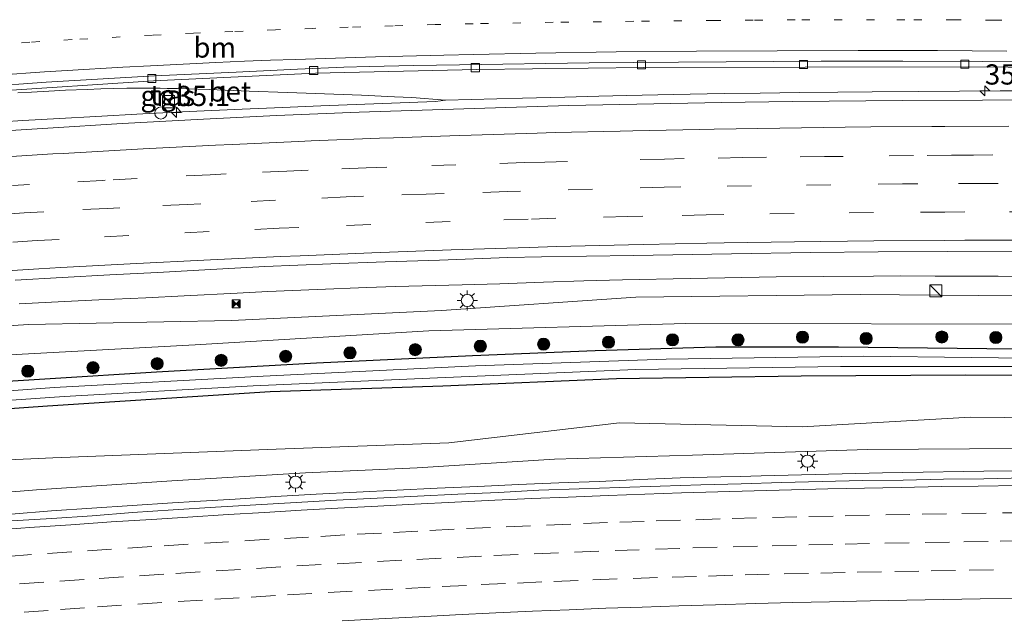
# Model space of a CAD drawing. Units: metres. Extents: x 109996 to 120002, y 452173 to 456228.
# Drawn here: x 111429 to 111551, y 453360 to 453434 of the extents above; entities that cross this region are included whole.
import ezdxf
from ezdxf.enums import TextEntityAlignment as Align

# ---------------------------------------------------------------- set-up
doc = ezdxf.new("R2010")
doc.units = ezdxf.units.M
doc.linetypes.add('VW-1-3_STREEP', pattern=[4, 1, -3])
doc.linetypes.add('VW-3-9_STREEP', pattern=[12, 3, -9])
doc.layers.get('0').update_dxf_attribs({"lineweight": 25})
for name, color, linetype, lineweight in [('B-ME-AM-KILOMETR-S-B1', 7, 'Continuous', 18), ('B-ME-BV-GELEIDECONSTRUCTIE-GELEIDERAIL-L-B1', 213, 'BV-GELEIDERAIL', 18), ('B-ME-GR-BOOM-S-B1', 93, 'Continuous', 18), ('B-ME-GW-KRUINLIJN-L-B1', 93, 'Continuous', 18), ('B-ME-GW-TEENLIJN-L-B1', 93, 'Continuous', 18), ('B-ME-IE-GRASLAND-GV-B6', 93, 'Continuous', 18), ('B-ME-IE-INRICHTINGSELEMENT-S-B1', 253, 'Continuous', 18), ('B-ME-IE-MEUBILAIR_WEGMEUBILAIR-LICHTMAST-S-B1', 8, 'Continuous', 18), ('B-ME-OG-WATER-GV-B6', 153, 'Continuous', 18), ('B-ME-VH-VERH_SOORT-BETON-OVERIG-GV-B6', 8, 'IE-TERREINAFSCHEIDING-NATUURLIJK-HOUTWAL', 18), ('B-ME-VH-VERH_SOORT-BITUMEN-GV-B6', 8, 'IE-TERREINAFSCHEIDING-NATUURLIJK-HOUTWAL', 18), ('B-ME-VH-VERH_SOORT-TEGELS-GV-B6', 8, 'Continuous', 18), ('B-ME-VV-KOLK-S-B1', 8, 'Continuous', 18), ('B-ME-VW-MARKERING-13STREEP-045-L-B1', 255, 'VW-1-3_STREEP', 18), ('B-ME-VW-MARKERING-39STREEP-015-L-B1', 255, 'VW-3-9_STREEP', 18), ('B-ME-VW-MARKERING-STREEP-015-L-B1', 7, 'Continuous', 18)]:
    doc.layers.add(name, color=color, linetype=linetype, lineweight=lineweight)
doc.layers.add('B-ME-GW-INSTEEKWATERGANG-L-B1', color=10, linetype='Continuous')
doc.styles.add('NLCS-ISO', font='NLCS-ISO.TTF')
doc.linetypes.add('BV-GELEIDERAIL', pattern='A,10,-3,[108,NLCS.SHX,S=1,R=0,X=0,Y=0],-3', length=16)
doc.linetypes.add('IE-TERREINAFSCHEIDING-NATUURLIJK-HOUTWAL', pattern='A,7,-1.5,[67,NLCS.SHX,S=0.75,R=45,X=0,Y=0],-1.5,7,-1.5,[70,NLCS.SHX,S=0.75,R=0,X=0,Y=0],-1.5', length=20)

# ---------------------------------------------------------------- blocks, each defined once
blk = doc.blocks.new('hecto')
for p, q in [((0, 0.625), (-0.625, 0)), ((0, -0.625), (0, 0.625)), ((-0.625, 0), (0.625, 0)), ((0.625, 0), (0, -0.625))]:
    blk.add_line(p, q)
blk = doc.blocks.new('boom')
h = blk.add_hatch(color=256)
edge = h.paths.add_edge_path()
edge.add_arc((0, 0), 0.75, 0, 360)
blk.add_circle((0, 0), 0.75)
blk = doc.blocks.new('kast')
blk.add_line((-0.75, -0.75), (0.75, 0.75))
blk.add_lwpolyline([(-0.75, 0.75), (0.75, 0.75), (0.75, -0.75), (-0.75, -0.75)], close=True)
blk = doc.blocks.new('lantaarnpaal')
for p, q in [((0, 0.75), (0, 1.25)), ((-0.75, 0), (-1.25, 0)), ((-0.88, 0.88), (-0.53, 0.53)), ((0.53, 0.53), (0.88, 0.88)), ((0.75, 0), (1.25, 0)), ((-0.53, -0.53), (-0.88, -0.88)), ((0, -0.75), (0, -1.25)), ((0.53, -0.53), (0.88, -0.88))]:
    blk.add_line(p, q)
blk.add_circle((0, 0), 0.75)
blk = doc.blocks.new('camera')
h = blk.add_hatch(color=256)
h.paths.add_polyline_path([(0.5, 0.5), (-0.5, 0.5), (0, 0)])
h.paths.add_polyline_path([(0, 0), (-0.5, -0.5), (0.5, -0.5)])
for p, q in [((-0.5, 0.5), (0.5, -0.5)), ((0.5, 0.5), (-0.5, -0.5))]:
    blk.add_line(p, q)
blk.add_lwpolyline([(-0.5, 0.5), (0.5, 0.5), (0.5, -0.5), (-0.5, -0.5)], close=True)
blk = doc.blocks.new('kolk')
blk.add_lwpolyline([(-0.5, -0.5), (0.5, -0.5), (0.5, 0.5), (-0.5, 0.5)], close=True)
blk = doc.blocks.new('dtb')
blk.add_circle((0, 0), 0.75)

msp = doc.modelspace()

# ---------------------------------------------------------------- linework, layer by layer
at = {"layer": 'B-ME-BV-GELEIDECONSTRUCTIE-GELEIDERAIL-L-B1'}
msp.add_line((111480.409, 453424.018, 2.448), (111481.652, 453424.184, 2.449), dxfattribs=at)
for points in [[(111428.82, 453425.11, 2.544), (111430.505, 453425.207, 2.525), (111432.622, 453425.325, 2.497), (111434.715, 453425.428, 2.47), (111437.388, 453425.537, 2.434), (111439.083, 453425.589, 2.414), (111440.579, 453425.634, 2.401), (111442.261, 453425.662, 2.386), (111443.495, 453425.671, 2.382), (111445.103, 453425.669, 2.376), (111446.41, 453425.666, 2.371), (111447.265, 453425.653, 2.37), (111448.518, 453425.63, 2.37), (111449.631, 453425.597, 2.369), (111452.441, 453425.502, 2.368), (111457.397, 453425.295, 2.366), (111462.127, 453425.139, 2.368), (111467.851, 453424.958, 2.37), (111471.247, 453424.809, 2.358), (111475.358, 453424.621, 2.343), (111477.479, 453424.508, 2.353), (111481.652, 453424.184, 2.449)], [(111481.652, 453424.184, 2.449), (111491.141, 453424.445, 2.412), (111496.384, 453424.584, 2.385), (111500.59, 453424.689, 2.355), (111504.041, 453424.77, 2.331), (111509.778, 453424.892, 2.292), (111516.073, 453425.009, 2.25), (111520.49, 453425.077, 2.225), (111525.38, 453425.139, 2.197), (111530.1, 453425.195, 2.169), (111534.324, 453425.233, 2.143), (111540.037, 453425.279, 2.125), (111545.112, 453425.313, 2.098), (111550.146, 453425.333, 2.076), (111555.35, 453425.339, 2.044), (111559.888, 453425.34, 2.036), (111564.758, 453425.332, 2.027), (111569.064, 453425.319, 1.968), (111572.76, 453425.303, 1.816)], [(111377.864, 453417.973, 3.175), (111386.509, 453418.664, 3.115), (111393.376, 453419.197, 3.067), (111398.926, 453419.612, 3.028), (111405.461, 453420.081, 2.982), (111410.607, 453420.436, 2.946), (111417.358, 453420.888, 2.899), (111424.378, 453421.344, 2.85), (111429.417, 453421.664, 2.814), (111433.964, 453421.934, 2.781), (111438.458, 453422.186, 2.749), (111444.246, 453422.496, 2.707), (111449.976, 453422.785, 2.666), (111456.509, 453423.094, 2.619), (111461.49, 453423.303, 2.584), (111466.254, 453423.498, 2.55), (111480.409, 453424.018, 2.448)], [(111557.159, 453402.402, 1.491), (111549.893, 453402.435, 1.529), (111542.147, 453402.457, 1.569), (111537.873, 453402.462, 1.587), (111534.52, 453402.445, 1.602), (111528.312, 453402.41, 1.614), (111522.499, 453402.347, 1.625), (111516.14, 453402.218, 1.656), (111511.857, 453402.133, 1.677), (111503.496, 453401.968, 1.716), (111498.714, 453401.851, 1.739), (111493.745, 453401.696, 1.762), (111488.364, 453401.512, 1.813), (111483.715, 453401.355, 1.858), (111480.411, 453401.27, 1.889), (111475.477, 453401.154, 1.935), (111471.906, 453401.039, 1.968), (111465.792, 453400.811, 2.018), (111459.696, 453400.528, 2.068), (111455.894, 453400.324, 2.099), (111449.344, 453400.007, 2.138), (111444.621, 453399.776, 2.166), (111438.809, 453399.512, 2.2), (111434.595, 453399.303, 2.237), (111428.996, 453399.005, 2.258)], [(111427.9795, 453373.0215, 1.3503), (111432.9649, 453373.4112, 1.3027), (111437.9528, 453373.7613, 1.2604), (111442.9425, 453374.083, 1.2511), (111447.9319, 453374.4094, 1.2061), (111450.6753, 453374.5654, 1.1803), (111455.6656, 453374.8774, 1.1755), (111460.6558, 453375.192, 1.1644), (111465.6472, 453375.4856, 1.1561), (111470.6406, 453375.7454, 1.1137), (111475.6341, 453376.002, 1.0789), (111480.6294, 453376.227, 1.0694), (111485.6245, 453376.4547, 1.0532), (111490.6487, 453376.68, 1.0267), (111495.6448, 453376.8943, 1.0114), (111500.6409, 453377.0754, 0.9991), (111505.637, 453377.2871, 0.9961), (111510.6331, 453377.5024, 0.9802), (111515.6312, 453377.6164, 0.9676), (111518.0616, 453377.6827, 0.9714), (111520.6297, 453377.7526, 0.9755), (111525.6284, 453377.8825, 0.9755), (111530.6353, 453378.016, 0.9808), (111535.6341, 453378.1193, 0.9805), (111540.6334, 453378.202, 0.9875), (111545.6332, 453378.2868, 1.0104), (111548.1327, 453378.3247, 1.0306), (111553.2072, 453378.3828, 1.0485)]]:
    msp.add_polyline3d(points, dxfattribs=at)
at = {"layer": 'B-ME-GW-INSTEEKWATERGANG-L-B1'}
for points in [[(111568.593, 453393.28, -0.706), (111566.481, 453393.26, -0.706), (111548.501, 453393.468, -0.598), (111530.188, 453393.646, -0.535), (111515.024, 453393.683, -0.451), (111500.108, 453393.191, -0.303), (111484.962, 453392.589, -0.355), (111465.725, 453391.676, -0.355), (111445.928, 453390.567, -0.247), (111419.628, 453388.916, -0.176), (111400.927, 453387.185, -0.212), (111381.517, 453385.818, -0.212), (111360.912, 453383.627, -0.084), (111338.695, 453381.338, -0.064), (111318.534, 453378.779, -0.064), (111301.752, 453376.282, -0.143), (111279.2003, 453373.5636, -0.2503)], [(111279.2003, 453373.5636, -0.2503), (111274.317, 453372.862, -0.317), (111272.126, 453372.403, -0.288), (111271.234, 453371.754, -0.255), (111270.949, 453370.935, -0.202), (111271.395, 453369.901, -0.136), (111272.806, 453369.344, -0.142), (111274.235, 453369.132, -0.142), (111276.016, 453369.483, -0.122), (111299.256, 453373.074, -0.201), (111319.903, 453375.705, -0.374), (111349.26, 453378.942, -0.428), (111368.641, 453381.228, -0.542), (111390.967, 453383.039, -0.619), (111411.382, 453384.948, -0.646), (111432.477, 453386.399, -0.665), (111459.99, 453388.163, -0.781), (111481.301, 453388.89, -0.811), (111502.759, 453389.787, -0.871), (111525.554, 453390.116, -0.89), (111545.854, 453390.227, -0.887), (111568.1825, 453390.1177, -1.1202)]]:
    msp.add_polyline3d(points, dxfattribs=at)
at = {"layer": 'B-ME-GW-KRUINLIJN-L-B1'}
for points in [[(111569.454, 453400.071, 0.523), (111557.213, 453399.985, 0.555), (111532.854, 453400.195, 0.724), (111505.137, 453399.853, 0.829), (111481.137, 453398.192, 1.001), (111455.196, 453396.954, 1.023), (111430.142, 453396.46, 1.409), (111404.752, 453394.834, 1.394), (111379.621, 453392.53, 1.591), (111355.717, 453390.424, 1.761), (111331.876, 453388.092, 1.931), (111304.933, 453384.955, 2.109), (111280.3, 453381.724, 2.374), (111254.585, 453378.408, 2.406), (111237.966, 453373.027, 2.774), (111219.545, 453370.403, 1.961)], [(111552.672, 453381.157, 0.306), (111533.778, 453381.025, 0.287), (111512.157, 453380.321, 0.219), (111495.09, 453379.831, 0.229), (111478.157, 453378.738, 0.237), (111464.363, 453378.122, 0.298), (111447.842, 453377.143, 0.344), (111431.104, 453376.03, 0.5), (111415.816, 453374.79, 0.609)]]:
    msp.add_polyline3d(points, dxfattribs=at)
at = {"layer": 'B-ME-GW-TEENLIJN-L-B1'}
for points in [[(111569.024, 453396.606, -0.471), (111557.172, 453396.491, -0.471), (111511.343, 453396.58, -0.375), (111479.563, 453395.694, -0.251), (111450.699, 453393.951, -0.236), (111421.672, 453392.369, -0.152), (111402.31, 453390.398, -0.255), (111373.178, 453388.491, -0.004), (111341.991, 453385.139, -0.004), (111303.412, 453379.95, -0.113), (111279.656, 453376.832, -0.113), (111256.287, 453373.66, 0.039), (111249.066, 453372.587, 0.396), (111244.979, 453371.807, 0.396)], [(111567.4923, 453384.8001, -0.6359), (111546.475, 453385.03, -0.395), (111525.718, 453383.823, -0.377), (111503.152, 453384.291, -0.55), (111482.062, 453381.854, -0.404), (111460.725, 453381.074, -0.44), (111433.15, 453379.968, -0.501), (111412.117, 453379.034, -0.549)]]:
    msp.add_polyline3d(points, dxfattribs=at)
at = {"layer": 'B-ME-IE-GRASLAND-GV-B6'}
for points in [[(111425.457, 453425.265, 1.971), (111445.58, 453426.585, 1.728), (111465.591, 453427.527, 1.581), (111485.495, 453428, 1.365), (111506.141, 453428.251, 1.245), (111526.049, 453428.283, 1.158), (111546.212, 453428.316, 1.095), (111565.887, 453428.137, 1.059)], [(111446.839, 453425.175, 1.88), (111446.877, 453424.264, 1.872), (111447.837, 453424.314, 1.866), (111447.798, 453425.21, 1.873), (111446.839, 453425.175, 1.88)], [(111563.382, 453424.226, 1.313), (111547.964, 453424.213, 1.354), (111538.117, 453424.172, 1.388), (111524.47, 453424.049, 1.453), (111515.759, 453423.924, 1.493), (111496.889, 453423.533, 1.58), (111480.043, 453423.023, 1.713), (111470.993, 453422.706, 1.787), (111460.75, 453422.29, 1.876), (111451.76, 453421.86, 1.947), (111441.701, 453421.312, 2.022), (111432.503, 453420.752, 2.077), (111418.017, 453419.817, 2.153), (111397.47, 453418.477, 2.271), (111381.901, 453417.288, 2.427), (111364.582, 453415.813, 2.577), (111349.745, 453414.439, 2.729), (111330.589, 453412.424, 2.874), (111309.186, 453409.989, 2.962), (111287.807, 453407.333, 3.008), (111268.741, 453404.795, 3.117), (111254.203, 453402.745, 3.246), (111248.075, 453401.838, 3.293), (111241.642, 453400.855, 3.342)], [(111570.398, 453405.472, 0.87), (111569.543, 453402.341, 1.459), (111569.454, 453400.071, 0.523), (111557.213, 453399.985, 0.555), (111532.854, 453400.195, 0.724), (111505.137, 453399.853, 0.829), (111481.137, 453398.192, 1.001), (111455.196, 453396.954, 1.023), (111430.142, 453396.46, 1.409), (111404.752, 453394.834, 1.394), (111379.621, 453392.53, 1.591), (111355.717, 453390.424, 1.761), (111331.876, 453388.092, 1.931), (111304.933, 453384.955, 2.109), (111280.3, 453381.724, 2.374), (111254.585, 453378.408, 2.406), (111237.966, 453373.027, 2.774)], [(111428.463, 453401.931, 1.588), (111434.303, 453402.259, 1.558), (111440.193, 453402.599, 1.527), (111446.058, 453402.914, 1.497), (111452.633, 453403.273, 1.446), (111459.331, 453403.618, 1.395), (111467.478, 453403.963, 1.332), (111474.181, 453404.197, 1.281), (111480.885, 453404.431, 1.229), (111489.325, 453404.736, 1.164), (111493.517, 453404.817, 1.139), (111499.068, 453404.914, 1.105), (111504.882, 453404.998, 1.07), (111516.986, 453405.208, 1.034), (111526.716, 453405.362, 1.005), (111535.097, 453405.442, 0.981), (111543.641, 453405.492, 0.955), (111552.218, 453405.512, 0.93)], [(111237.966, 453373.027, 2.774), (111254.585, 453378.408, 2.406), (111280.3, 453381.724, 2.374), (111304.933, 453384.955, 2.109), (111331.876, 453388.092, 1.931), (111355.717, 453390.424, 1.761), (111379.621, 453392.53, 1.591), (111404.752, 453394.834, 1.394), (111430.142, 453396.46, 1.409), (111455.196, 453396.954, 1.023), (111481.137, 453398.192, 1.001), (111505.137, 453399.853, 0.829), (111532.854, 453400.195, 0.724), (111557.213, 453399.985, 0.555), (111569.454, 453400.071, 0.523)], [(111569.454, 453400.071, 0.523), (111569.491, 453398.364, -0.379), (111569.024, 453396.606, -0.471), (111557.172, 453396.491, -0.471), (111511.343, 453396.58, -0.375), (111479.563, 453395.694, -0.251), (111450.699, 453393.951, -0.236), (111421.672, 453392.369, -0.152), (111402.31, 453390.398, -0.255), (111373.178, 453388.491, -0.004), (111341.991, 453385.139, -0.004), (111303.412, 453379.95, -0.113), (111279.656, 453376.832, -0.113), (111256.287, 453373.66, 0.039), (111249.066, 453372.587, 0.396), (111244.979, 453371.807, 0.396)], [(111244.979, 453371.807, 0.396), (111249.066, 453372.587, 0.396), (111256.287, 453373.66, 0.039), (111279.656, 453376.832, -0.113), (111303.412, 453379.95, -0.113), (111341.991, 453385.139, -0.004), (111373.178, 453388.491, -0.004), (111402.31, 453390.398, -0.255), (111421.672, 453392.369, -0.152), (111450.699, 453393.951, -0.236), (111479.563, 453395.694, -0.251), (111511.343, 453396.58, -0.375), (111557.172, 453396.491, -0.471)], [(111419.628, 453388.916, -0.176), (111445.928, 453390.567, -0.247), (111465.725, 453391.676, -0.355), (111484.962, 453392.589, -0.355), (111500.108, 453393.191, -0.303), (111515.024, 453393.683, -0.451), (111530.188, 453393.646, -0.535), (111548.501, 453393.468, -0.598), (111566.481, 453393.26, -0.706)], [(111566.481, 453393.26, -0.706), (111548.501, 453393.468, -0.598), (111530.188, 453393.646, -0.535), (111515.024, 453393.683, -0.451), (111500.108, 453393.191, -0.303), (111484.962, 453392.589, -0.355), (111465.725, 453391.676, -0.355), (111445.928, 453390.567, -0.247), (111419.628, 453388.916, -0.176)], [(111559.901, 453392.237, -0.85), (111533.334, 453392.556, -0.85), (111508.898, 453392.197, -0.85), (111485.366, 453391.361, -0.85), (111459.097, 453390.099, -0.85), (111433.286, 453388.666, -0.85), (111413.875, 453387.223, -0.85)], [(111412.64, 453386.037, -0.85), (111434.52, 453387.582, -0.85), (111457.873, 453388.865, -0.85), (111480.672, 453389.889, -0.85), (111505.131, 453390.91, -0.85), (111530.433, 453391.281, -0.85), (111556.642, 453391.267, -0.85)], [(111568.1825, 453390.1177, -1.1202), (111545.854, 453390.227, -0.887), (111525.554, 453390.116, -0.89), (111502.759, 453389.787, -0.871), (111481.301, 453388.89, -0.811), (111459.99, 453388.163, -0.781), (111432.477, 453386.399, -0.665), (111411.382, 453384.948, -0.646)], [(111411.382, 453384.948, -0.646), (111432.477, 453386.399, -0.665), (111459.99, 453388.163, -0.781), (111481.301, 453388.89, -0.811), (111502.759, 453389.787, -0.871), (111525.554, 453390.116, -0.89), (111545.854, 453390.227, -0.887), (111568.1825, 453390.1177, -1.1202)], [(111412.117, 453379.034, -0.549), (111433.15, 453379.968, -0.501), (111460.725, 453381.074, -0.44), (111482.062, 453381.854, -0.404), (111503.152, 453384.291, -0.55), (111525.718, 453383.823, -0.377), (111546.475, 453385.03, -0.395), (111567.4923, 453384.8001, -0.6359)], [(111567.4923, 453384.8001, -0.6359), (111546.475, 453385.03, -0.395), (111525.718, 453383.823, -0.377), (111503.152, 453384.291, -0.55), (111482.062, 453381.854, -0.404), (111460.725, 453381.074, -0.44), (111433.15, 453379.968, -0.501), (111412.117, 453379.034, -0.549)], [(111552.672, 453381.157, 0.306), (111533.778, 453381.025, 0.287), (111512.157, 453380.321, 0.219), (111495.09, 453379.831, 0.229), (111478.157, 453378.738, 0.237), (111464.363, 453378.122, 0.298), (111447.842, 453377.143, 0.344), (111431.104, 453376.03, 0.5), (111415.816, 453374.79, 0.609)], [(111415.816, 453374.79, 0.609), (111431.104, 453376.03, 0.5), (111447.842, 453377.143, 0.344), (111464.363, 453378.122, 0.298), (111478.157, 453378.738, 0.237), (111495.09, 453379.831, 0.229), (111512.157, 453380.321, 0.219), (111533.778, 453381.025, 0.287), (111552.672, 453381.157, 0.306)], [(111553.2155, 453377.4985, 0.3352), (111548.1542, 453377.4062, 0.3226), (111543.154, 453377.3394, 0.3152), (111538.1556, 453377.2382, 0.3158), (111533.1556, 453377.1634, 0.3095), (111528.1542, 453377.0745, 0.2992), (111523.1561, 453376.9262, 0.2966), (111518.1582, 453376.7715, 0.294), (111513.1609, 453376.628, 0.3019), (111508.1628, 453376.4817, 0.3042), (111503.1651, 453376.3192, 0.3096), (111498.167, 453376.1708, 0.3136), (111493.1715, 453375.9713, 0.3177), (111488.1766, 453375.7174, 0.3313), (111483.1759, 453375.4777, 0.3373), (111478.1809, 453375.2469, 0.3694), (111473.1877, 453374.985, 0.3769), (111468.1939, 453374.7336, 0.3978), (111463.2023, 453374.4427, 0.4226), (111458.2096, 453374.1729, 0.4327), (111453.2174, 453373.8925, 0.4531), (111447.9842, 453373.561, 0.4955), (111442.9962, 453373.2135, 0.5167), (111438.0114, 453372.8127, 0.563), (111433.0218, 453372.4889, 0.6), (111428.0315, 453372.1783, 0.6343)]]:
    msp.add_polyline3d(points, dxfattribs=at)
at = {"layer": 'B-ME-OG-WATER-GV-B6'}
for points in [[(111413.875, 453387.223, -0.85), (111433.286, 453388.666, -0.85), (111459.097, 453390.099, -0.85), (111485.366, 453391.361, -0.85), (111508.898, 453392.197, -0.85), (111533.334, 453392.556, -0.85), (111559.901, 453392.237, -0.85)], [(111556.642, 453391.267, -0.85), (111530.433, 453391.281, -0.85), (111505.131, 453390.91, -0.85), (111480.672, 453389.889, -0.85), (111457.873, 453388.865, -0.85), (111434.52, 453387.582, -0.85), (111412.64, 453386.037, -0.85)]]:
    msp.add_polyline3d(points, dxfattribs=at)
at = {"layer": 'B-ME-VH-VERH_SOORT-BETON-OVERIG-GV-B6'}
for points in [[(111424.399, 453425.864, 1.865), (111432.299, 453426.423, 1.825), (111445.674, 453427.191, 1.716), (111455.797, 453427.65, 1.628), (111463.359, 453428.026, 1.574), (111469.09, 453428.265, 1.529), (111472.248, 453428.368, 1.502), (111477.682, 453428.491, 1.461), (111483.363, 453428.574, 1.426), (111499.393, 453428.817, 1.299), (111510.411, 453428.888, 1.218), (111528.043, 453429.019, 1.127), (111538.146, 453429.039, 1.076), (111547.954, 453428.983, 1.048), (111563.155, 453428.808, 1.03)], [(111565.887, 453428.137, 1.059), (111546.212, 453428.316, 1.095), (111526.049, 453428.283, 1.158), (111506.141, 453428.251, 1.245), (111485.495, 453428, 1.365), (111465.591, 453427.527, 1.581), (111445.58, 453426.585, 1.728), (111425.457, 453425.265, 1.971)]]:
    msp.add_polyline3d(points, dxfattribs=at)
at = {"layer": 'B-ME-VH-VERH_SOORT-BITUMEN-GV-B6'}
for points in [[(111563.155, 453428.808, 1.03), (111547.954, 453428.983, 1.048), (111538.146, 453429.039, 1.076), (111528.043, 453429.019, 1.127), (111510.411, 453428.888, 1.218), (111499.393, 453428.817, 1.299), (111483.363, 453428.574, 1.426), (111477.682, 453428.491, 1.461), (111472.248, 453428.368, 1.502), (111469.09, 453428.265, 1.529), (111463.359, 453428.026, 1.574), (111455.797, 453427.65, 1.628), (111445.674, 453427.191, 1.716), (111432.299, 453426.423, 1.825), (111424.399, 453425.864, 1.865)], [(111241.642, 453400.855, 3.342), (111248.075, 453401.838, 3.293), (111254.203, 453402.745, 3.246), (111268.741, 453404.795, 3.117), (111287.807, 453407.333, 3.008), (111309.186, 453409.989, 2.962), (111330.589, 453412.424, 2.874), (111349.745, 453414.439, 2.729), (111364.582, 453415.813, 2.577), (111381.901, 453417.288, 2.427), (111397.47, 453418.477, 2.271), (111418.017, 453419.817, 2.153), (111432.503, 453420.752, 2.077), (111441.701, 453421.312, 2.022), (111451.76, 453421.86, 1.947), (111460.75, 453422.29, 1.876), (111470.993, 453422.706, 1.787), (111480.043, 453423.023, 1.713), (111496.889, 453423.533, 1.58), (111515.759, 453423.924, 1.493), (111524.47, 453424.049, 1.453), (111538.117, 453424.172, 1.388), (111547.964, 453424.213, 1.354), (111563.382, 453424.226, 1.313)], [(111552.218, 453405.512, 0.93), (111543.641, 453405.492, 0.955), (111535.097, 453405.442, 0.981), (111526.716, 453405.362, 1.005), (111516.986, 453405.208, 1.034), (111504.882, 453404.998, 1.07), (111499.068, 453404.914, 1.105), (111493.517, 453404.817, 1.139), (111489.325, 453404.736, 1.164), (111480.885, 453404.431, 1.229), (111474.181, 453404.197, 1.281), (111467.478, 453403.963, 1.332), (111459.331, 453403.618, 1.395), (111452.633, 453403.273, 1.446), (111446.058, 453402.914, 1.497), (111440.193, 453402.599, 1.527), (111434.303, 453402.259, 1.558), (111428.463, 453401.931, 1.588)], [(111428.0315, 453372.1783, 0.6343), (111433.0218, 453372.4889, 0.6), (111438.0114, 453372.8127, 0.563), (111442.9962, 453373.2135, 0.5167), (111447.9842, 453373.561, 0.4955), (111453.2174, 453373.8925, 0.4531), (111458.2096, 453374.1729, 0.4327), (111463.2023, 453374.4427, 0.4226), (111468.1939, 453374.7336, 0.3978), (111473.1877, 453374.985, 0.3769), (111478.1809, 453375.2469, 0.3694), (111483.1759, 453375.4777, 0.3373), (111488.1766, 453375.7174, 0.3313), (111493.1715, 453375.9713, 0.3177), (111498.167, 453376.1708, 0.3136), (111503.1651, 453376.3192, 0.3096), (111508.1628, 453376.4817, 0.3042), (111513.1609, 453376.628, 0.3019), (111518.1582, 453376.7715, 0.294), (111523.1561, 453376.9262, 0.2966), (111528.1542, 453377.0745, 0.2992), (111533.1556, 453377.1634, 0.3095), (111538.1556, 453377.2382, 0.3158), (111543.154, 453377.3394, 0.3152), (111548.1542, 453377.4062, 0.3226), (111553.2155, 453377.4985, 0.3352)]]:
    msp.add_polyline3d(points, dxfattribs=at)
at = {"layer": 'B-ME-VH-VERH_SOORT-TEGELS-GV-B6'}
msp.add_polyline3d([(111446.839, 453425.175, 1.88), (111447.798, 453425.21, 1.873), (111447.837, 453424.314, 1.866), (111446.877, 453424.264, 1.872), (111446.839, 453425.175, 1.88)], dxfattribs=at)
at = {"layer": 'B-ME-VW-MARKERING-13STREEP-045-L-B1'}
msp.add_polyline3d([(111554.368, 453434.046, 1.199), (111549.33, 453434.099, 1.204), (111544.479, 453434.131, 1.208), (111538.376, 453434.147, 1.237), (111534.64, 453434.148, 1.254), (111524.829, 453434.116, 1.297), (111519.65, 453434.086, 1.335), (111514.842, 453434.047, 1.37), (111504.892, 453433.949, 1.444), (111494.96, 453433.822, 1.527), (111485.066, 453433.641, 1.603), (111480.371, 453433.533, 1.632), (111475.164, 453433.394, 1.665), (111469.601, 453433.224, 1.713), (111465.264, 453433.073, 1.751), (111460.625, 453432.898, 1.793), (111455.372, 453432.691, 1.84), (111450.516, 453432.475, 1.878), (111445.442, 453432.233, 1.917), (111435.507, 453431.688, 2.009), (111430.277, 453431.362, 2.049), (111425.535, 453431.033, 2.086)], dxfattribs=at)
at = {"layer": 'B-ME-VW-MARKERING-39STREEP-015-L-B1'}
for points in [[(111558.148, 453417.413, 1.228), (111549.264, 453417.423, 1.23), (111546.856, 453417.41, 1.24), (111544.137, 453417.389, 1.253), (111539.456, 453417.341, 1.277), (111530.768, 453417.253, 1.319), (111528.464, 453417.226, 1.331), (111521.303, 453417.135, 1.366), (111518.33, 453417.091, 1.376), (111511.115, 453416.97, 1.39), (111508.699, 453416.92, 1.401), (111493.899, 453416.554, 1.478), (111491.357, 453416.481, 1.494), (111482.933, 453416.205, 1.547), (111474.387, 453415.921, 1.603), (111471.843, 453415.83, 1.623), (111464.669, 453415.553, 1.688), (111462.03, 453415.439, 1.711), (111454.538, 453415.081, 1.776), (111452.581, 453414.984, 1.793), (111443.567, 453414.517, 1.869), (111439.601, 453414.299, 1.899), (111439.236, 453414.279, 1.901), (111430.256, 453413.784, 1.947), (111428.146, 453413.659, 1.958)], [(111558.674, 453413.9, 1.118), (111549.925, 453413.889, 1.147), (111548.016, 453413.886, 1.154), (111539.981, 453413.872, 1.181), (111538.083, 453413.856, 1.189), (111529.236, 453413.731, 1.24), (111519.423, 453413.606, 1.279), (111510.708, 453413.484, 1.319), (111508.666, 453413.443, 1.326), (111499.78, 453413.2, 1.35), (111490.923, 453412.948, 1.421), (111489.238, 453412.898, 1.432), (111481.486, 453412.655, 1.47), (111479.238, 453412.582, 1.485), (111471.498, 453412.32, 1.554), (111469.36, 453412.234, 1.571), (111460.62, 453411.827, 1.628), (111451.4, 453411.393, 1.705), (111449.731, 453411.313, 1.719), (111441.431, 453410.907, 1.792), (111439.83, 453410.824, 1.802), (111432.038, 453410.403, 1.838), (111429.614, 453410.264, 1.849), (111422.172, 453409.807, 1.885)], [(111554.31, 453410.398, 1.076), (111545.797, 453410.377, 1.1), (111543.316, 453410.365, 1.109), (111534.508, 453410.293, 1.143), (111524.693, 453410.177, 1.189), (111516.019, 453410.052, 1.208), (111513.856, 453410.017, 1.213), (111506.023, 453409.866, 1.236), (111504.16, 453409.824, 1.245), (111495.26, 453409.592, 1.302), (111491.859, 453409.49, 1.322), (111482.204, 453409.186, 1.382), (111472.416, 453408.841, 1.457), (111463.516, 453408.47, 1.526), (111461.1, 453408.362, 1.545), (111452.456, 453407.952, 1.616), (111442.511, 453407.455, 1.696), (111433.921, 453406.993, 1.741), (111431.183, 453406.836, 1.754), (111423.91, 453406.39, 1.787)], [(111427.4964, 453367.8057, 0.5646), (111432.4842, 453368.1543, 0.524), (111437.3974, 453368.4977, 0.4869), (111442.3869, 453368.8222, 0.4492), (111446.8774, 453369.1143, 0.4199), (111451.8594, 453369.4271, 0.3949), (111456.8502, 453369.7293, 0.3666), (111461.7344, 453370.023, 0.3441), (111466.2272, 453370.2761, 0.3267), (111470.7201, 453370.5292, 0.313), (111475.2278, 453370.7727, 0.3011), (111479.7219, 453371.0026, 0.2908), (111484.216, 453371.2324, 0.2829), (111489.1313, 453371.4565, 0.2665), (111494.1264, 453371.6778, 0.2538), (111498.666, 453371.8657, 0.2444), (111503.1632, 453372.0254, 0.239), (111507.6604, 453372.1851, 0.2332), (111512.5706, 453372.3363, 0.2264), (111517.0687, 453372.4662, 0.2208), (111522.0215, 453372.604, 0.2177), (111526.5203, 453372.7103, 0.217), (111531.019, 453372.8166, 0.2208), (111536.0146, 453372.9232, 0.233), (111540.5137, 453373.0122, 0.2366), (111545.4334, 453373.1059, 0.2438), (111550.433, 453373.1676, 0.2494), (111555.4326, 453373.2294, 0.2588)], [(111429.0163, 453364.3883, 0.4294), (111434.0038, 453364.7409, 0.396), (111438.853, 453365.0785, 0.3618), (111443.8423, 453365.4053, 0.323), (111448.3327, 453365.6994, 0.2942), (111453.317, 453366.0123, 0.2704), (111458.3076, 453366.3197, 0.2576), (111463.2684, 453366.6167, 0.2385), (111468.2606, 453366.8956, 0.2174), (111473.2528, 453367.1744, 0.1988), (111478.1048, 453367.4237, 0.1875), (111483.0983, 453367.6784, 0.1762), (111487.6027, 453367.8926, 0.1622), (111492.598, 453368.1083, 0.1466), (111497.5875, 453368.3237, 0.1337), (111502.5841, 453368.5081, 0.1214), (111507.5807, 453368.6924, 0.1128), (111512.1847, 453368.8375, 0.105), (111517.1826, 453368.9805, 0.0927), (111522.004, 453369.1158, 0.0887), (111526.5028, 453369.2203, 0.0918), (111531.0016, 453369.3248, 0.0981), (111535.9012, 453369.4272, 0.1056), (111540.9003, 453369.5205, 0.1124), (111545.6695, 453369.6068, 0.1159), (111550.1691, 453369.6663, 0.1188), (111554.6688, 453369.7258, 0.1246)], [(111424.9925, 453360.5714, 0.358), (111429.5832, 453360.909, 0.321), (111434.0717, 453361.2302, 0.2902), (111438.6345, 453361.5539, 0.2587), (111443.6237, 453361.8825, 0.225), (111448.6129, 453362.2112, 0.1912), (111453.1429, 453362.4947, 0.1679), (111457.6346, 453362.7682, 0.1555), (111462.1424, 453363.0427, 0.138), (111467.1347, 453363.3199, 0.1127), (111472.127, 453363.597, 0.0937), (111476.7422, 453363.838, 0.0799), (111481.2364, 453364.0648, 0.0686), (111486.041, 453364.3071, 0.0557), (111490.5365, 453364.5066, 0.0431), (111495.0321, 453364.7061, 0.0275), (111499.8348, 453364.9008, 0.0137), (111504.8317, 453365.0765, -0.0004), (111509.6452, 453365.2458, -0.012), (111514.1433, 453365.3749, -0.0186), (111518.6415, 453365.504, -0.0304), (111523.4907, 453365.6326, -0.0315), (111527.9895, 453365.7376, -0.0273), (111532.4883, 453365.8427, -0.0224), (111537.1251, 453365.9349, -0.0183), (111541.6243, 453366.0193, -0.0147), (111546.3196, 453366.1012, -0.009), (111550.8193, 453366.1578, -0.0067)]]:
    msp.add_polyline3d(points, dxfattribs=at)
at = {"layer": 'B-ME-VW-MARKERING-STREEP-015-L-B1'}
for points in [[(111550.973, 453430.274, 1.137), (111542.408, 453430.323, 1.141), (111532.617, 453430.348, 1.188), (111522.6, 453430.313, 1.238), (111512.653, 453430.249, 1.294), (111502.705, 453430.155, 1.369), (111492.786, 453430.004, 1.43), (111485.1, 453429.858, 1.502), (111481.452, 453429.775, 1.528), (111473.01, 453429.536, 1.558), (111463.13, 453429.232, 1.672), (111460.008, 453429.132, 1.717), (111456.812, 453429.01, 1.747), (111453.26, 453428.853, 1.764), (111445.187, 453428.451, 1.843), (111441.772, 453428.268, 1.876), (111434.902, 453427.869, 1.938), (111432.112, 453427.693, 1.957), (111426.329, 453427.295, 1.985)], [(111551.244, 453420.989, 1.327), (111543.307, 453420.962, 1.355), (111541.735, 453420.952, 1.363), (111534.178, 453420.886, 1.407), (111531.028, 453420.851, 1.422), (111522.924, 453420.744, 1.454), (111514.818, 453420.618, 1.495), (111512.997, 453420.586, 1.504), (111504.76, 453420.421, 1.543), (111503.22, 453420.386, 1.551), (111495.19, 453420.185, 1.596), (111492.969, 453420.123, 1.61), (111484.817, 453419.875, 1.668), (111483.324, 453419.827, 1.679), (111475.218, 453419.55, 1.734), (111473.469, 453419.487, 1.747), (111465.036, 453419.153, 1.821), (111463.475, 453419.087, 1.835), (111455.341, 453418.716, 1.903), (111453.246, 453418.616, 1.92), (111444.308, 453418.164, 1.991), (111434.396, 453417.618, 2.059), (111433.122, 453417.544, 2.067), (111424.104, 453417, 2.105)], [(111554.3116, 453406.898, 1.076), (111545.8098, 453406.877, 1.1), (111543.3388, 453406.8651, 1.109), (111534.543, 453406.7932, 1.143), (111524.7389, 453406.6773, 1.189), (111516.0725, 453406.5524, 1.208), (111513.918, 453406.5175, 1.213), (111506.0962, 453406.3668, 1.236), (111504.245, 453406.325, 1.245), (111495.3581, 453406.0934, 1.302), (111491.9665, 453405.9917, 1.322), (111482.3207, 453405.6879, 1.382), (111472.5505, 453405.3436, 1.457), (111463.667, 453404.9733, 1.526), (111461.2611, 453404.8657, 1.545), (111452.6263, 453404.4561, 1.616), (111442.6923, 453403.9597, 1.696), (111434.1152, 453403.4984, 1.741), (111431.3903, 453403.3421, 1.754), (111424.1294, 453402.8969, 1.787)], [(111426.3058, 453371.0826, 0.6848), (111430.8529, 453371.4009, 0.6423), (111435.3618, 453371.7207, 0.6091), (111440.3353, 453372.0622, 0.5735), (111445.319, 453372.3766, 0.5423), (111449.8184, 453372.6594, 0.517), (111454.7971, 453372.9655, 0.4904), (111459.2924, 453373.244, 0.4718), (111463.8266, 453373.501, 0.4488), (111468.3313, 453373.7554, 0.4308), (111473.2737, 453374.0266, 0.4138), (111477.792, 453374.2652, 0.4056), (111482.781, 453374.5078, 0.3871), (111487.7426, 453374.7499, 0.3755), (111492.2902, 453374.9577, 0.369), (111496.7995, 453375.14, 0.359), (111501.7534, 453375.337, 0.3467), (111506.2781, 453375.4967, 0.3404), (111510.7756, 453375.6395, 0.3366), (111515.2942, 453375.7756, 0.3334), (111519.7829, 453375.9046, 0.3234), (111524.379, 453376.023, 0.3257), (111528.8759, 453376.133, 0.3258), (111533.3773, 453376.2342, 0.3335), (111537.9223, 453376.3363, 0.3421), (111542.9166, 453376.4214, 0.35), (111547.423, 453376.4862, 0.3562), (111552.4192, 453376.5613, 0.3659)], [(111468.8961, 453359.8342, 0.0125), (111473.4006, 453360.083, -0.006), (111478.3654, 453360.3479, -0.0239), (111482.8645, 453360.5769, -0.0394), (111487.8494, 453360.8108, -0.0501), (111492.3742, 453361.0113, -0.0589), (111496.9018, 453361.2, -0.0747), (111501.428, 453361.3806, -0.0934), (111505.9426, 453361.543, -0.1082), (111510.4723, 453361.6905, -0.12), (111515.0032, 453361.8253, -0.1256), (111519.9813, 453361.9598, -0.1363), (111524.5411, 453362.0806, -0.138), (111529.0885, 453362.1918, -0.1356), (111534.0816, 453362.2948, -0.1319), (111538.6378, 453362.3893, -0.1282), (111543.1746, 453362.4769, -0.1252), (111547.6812, 453362.5419, -0.1215), (111552.2517, 453362.6086, -0.119)]]:
    msp.add_polyline3d(points, dxfattribs=at)

# ---------------------------------------------------------------- block references
at = {"layer": 'B-ME-AM-KILOMETR-S-B1', "rotation": 90}
for p in [(111548.273, 453425.346, 2.389), (111448.419, 453422.689, 3.006)]:
    msp.add_blockref('hecto', p, dxfattribs=at)
at = {"layer": 'B-ME-GR-BOOM-S-B1', "rotation": 90}
for p in [(111525.733, 453394.898, -0.807), (111533.592, 453394.74, -0.853), (111542.955, 453394.927, -0.865), (111549.618, 453394.854, -0.886), (111485.941, 453393.795, -0.7), (111493.759, 453394.029, -0.681), (111501.77, 453394.283, -0.703), (111509.689, 453394.574, -0.776), (111517.78, 453394.572, -0.723), (111461.898, 453392.534, -0.661), (111469.851, 453392.958, -0.625), (111477.908, 453393.357, -0.691), (111438.1, 453391.133, -0.579), (111446.024, 453391.628, -0.531), (111453.93, 453392.04, -0.666), (111430.047, 453390.706, -0.536)]:
    msp.add_blockref('boom', p, dxfattribs=at)
at = {"layer": 'B-ME-IE-INRICHTINGSELEMENT-S-B1', "rotation": 90}
for name, p in [('kast', (111447.412, 453424.015, 1.508)), ('dtb', (111446.486, 453422.609, 2.691)), ('kast', (111542.216, 453400.639, 0.448)), ('camera', (111455.775, 453399.006, 1.473))]:
    msp.add_blockref(name, p, dxfattribs=at)
at = {"layer": 'B-ME-IE-MEUBILAIR_WEGMEUBILAIR-LICHTMAST-S-B1', "rotation": 90}
for p in [(111484.335, 453399.426, 2.072), (111526.3643, 453379.5674, 0.3127), (111463.1114, 453376.9769, 0.3256)]:
    msp.add_blockref('lantaarnpaal', p, dxfattribs=at)
at = {"layer": 'B-ME-VV-KOLK-S-B1', "rotation": 90}
for p in [(111465.353, 453427.865, 1.524), (111485.328, 453428.219, 1.372), (111505.85, 453428.569, 1.323), (111525.868, 453428.606, 1.127), (111545.787, 453428.663, 1.042), (111445.376, 453426.889, 1.766)]:
    msp.add_blockref('kolk', p, dxfattribs=at)

# ---------------------------------------------------------------- texts
at = {"layer": 'B-ME-AM-KILOMETR-S-B1', "ltscale": 0.2, "style": 'NLCS-ISO'}
for s, p in [('35.2', (111548.273, 453425.346, 2.389)), ('35.1', (111448.419, 453422.689, 3.006))]:
    msp.add_text(s, height=2.5, dxfattribs=at).set_placement(p, align=Align.BOTTOM_LEFT)
at = {"layer": 'B-ME-IE-GRASLAND-GV-B6', "ltscale": 0.2, "style": 'NLCS-ISO'}
msp.add_text('gras', height=2.5, dxfattribs=at).set_placement((111447.338, 453424.737), align=Align.MIDDLE_CENTER)
at = {"layer": 'B-ME-VH-VERH_SOORT-BETON-OVERIG-GV-B6', "ltscale": 0.2, "style": 'NLCS-ISO'}
msp.add_text('bet', height=2.5, dxfattribs=at).set_placement((111455.006, 453425.2727), align=Align.MIDDLE_CENTER)
at = {"layer": 'B-ME-VH-VERH_SOORT-TEGELS-GV-B6', "ltscale": 0.2, "style": 'NLCS-ISO'}
msp.add_text('tgl', height=2.5, dxfattribs=at).set_placement((111447.238, 453424.8276), align=Align.MIDDLE_CENTER)
at = {"layer": 'B-ME-VW-MARKERING-13STREEP-045-L-B1', "ltscale": 0.2, "style": 'NLCS-ISO'}
msp.add_text('bm', height=2.5, dxfattribs=at).set_placement((111453.1356, 453430.7055), align=Align.MIDDLE_CENTER)

doc.saveas('drawing.dxf')
